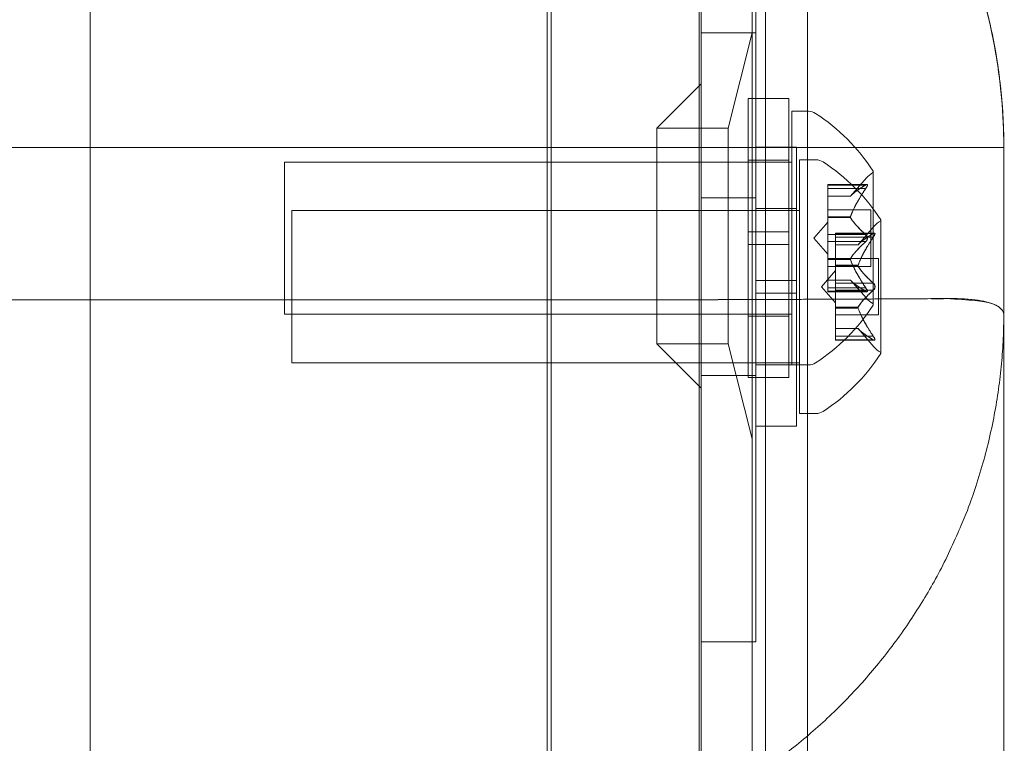
# Model space of a CAD drawing. Extents: x 0 to 1065, y -133 to 236.
# Drawn here: x 603 to 605, y 33 to 35 of the extents above; entities that cross this region are included whole.
import ezdxf

# ---------------------------------------------------------------- set-up
doc = ezdxf.new("R2010")
doc.units = 0
doc.header["$MEASUREMENT"] = 0
doc.header["$PDMODE"] = 64
doc.styles.get("Standard").update_dxf_attribs({"font": 'Helvetica LT 57 Condensed_0.ttf'})
doc.dimstyles.new('FEET-METERS', dxfattribs={"dimtxt": 12, "dimasz": 7, "dimexe": 3, "dimexo": 3, "dimgap": 3, "dimtad": 0, "dimdec": 1, "dimzin": 3, "dimdsep": 46, "dimlunit": 4, "dimtxsty": 'Standard', "dimcen": 0.09, "dimadec": 0, "dimazin": 0, "dimtfac": 2, "dimtdec": 1, "dimtofl": 0, "dimtmove": 0, "dimatfit": 3, "dimfxl": 1, "dimfrac": 2, "dimtolj": 1, "dimtzin": 3, "dimarcsym": 0})

# ---------------------------------------------------------------- blocks, each defined once
blk = doc.blocks.new('*D24')
at = {"color": 0, "lineweight": -2, "transparency": 16777216}
for p, q in [((464.5556, 97.9745), (464.5556, 202.1432)), ((861.7874, 3.3548), (861.7874, 202.1432)), ((471.5556, 199.1432), (621.0298, 199.1432)), ((854.7874, 199.1432), (723.0466, 199.1432))]:
    blk.add_line(p, q, dxfattribs=at)
at = {"color": 0, "lineweight": 0, "transparency": 16777216}
for points in [[(471.5556, 200.3099), (471.5556, 197.9766), (464.5556, 199.1432)], [(854.7874, 200.3099), (854.7874, 197.9766), (861.7874, 199.1432)]]:
    blk.add_solid(points, dxfattribs=at)
at = {"layer": 'Defpoints', "color": 0, "lineweight": 0, "transparency": 16777216}
for p in [(464.5556, 199.1432), (464.5556, 94.9745), (861.7874, 0.3548)]:
    blk.add_point(p, dxfattribs=at)
at = {"color": 0, "lineweight": 0, "transparency": 16777216, "insert": (672.0382, 199.1432), "char_height": 12, "attachment_point": 5}
blk.add_mtext('\\A1;33\'-1" [10.1M]', dxfattribs=at)
blk = doc.blocks.new('*D25')
at = {"color": 0, "lineweight": -2, "transparency": 16777216}
for p, q in [((674.1195, 178.6164), (432.1338, 178.6164)), ((435.1338, 171.6164), (435.1338, 57.3743)), ((435.1338, -126.4613), (435.1338, -36.4912)), ((590.0185, -133.4613), (432.1338, -133.4613))]:
    blk.add_line(p, q, dxfattribs=at)
at = {"color": 0, "lineweight": 0, "transparency": 16777216}
for points in [[(433.9672, 171.6164), (436.3005, 171.6164), (435.1338, 178.6164)], [(433.9672, -126.4613), (436.3005, -126.4613), (435.1338, -133.4613)]]:
    blk.add_solid(points, dxfattribs=at)
at = {"layer": 'Defpoints', "color": 0, "lineweight": 0, "transparency": 16777216}
for p in [(677.1195, 178.6164), (435.1338, -133.4613), (593.0185, -133.4613)]:
    blk.add_point(p, dxfattribs=at)
at = {"color": 0, "lineweight": 0, "transparency": 16777216, "insert": (435.1338, 10.4415), "char_height": 12, "attachment_point": 5, "rotation": 90}
blk.add_mtext('\\A1;26\'-0" [7.9M]', dxfattribs=at)
blk = doc.blocks.new('new block')
at = {"color": 0, "linetype": 'Continuous', "lineweight": 0}
for p, q in [((604.5869, 39.9369), (604.5869, 7.5569)), ((603.955, 9.4887), (603.955, 37.9887)), ((604.45, 11.4968), (604.45, 35.9968)), ((604.4829, 11.4968), (604.4829, 35.9968)), ((604.325, 34.4968), (604.325, 35.4367)), ((604.4595, 35.3575), (604.4595, 34.4968)), ((604.4595, 34.4968), (604.325, 34.4968)), ((604.325, 33.8397), (604.325, 34.4968)), ((604.3914, 34.2624), (604.45, 34.4968)), ((604.4595, 34.4968), (604.4595, 32.9968)), ((604.2156, 34.2624), (604.325, 34.3718)), ((604.4407, 34.3352), (604.4407, 34.0071)), ((604.4407, 34.3352), (604.5407, 34.3352)), ((604.5407, 34.3352), (604.5407, 34.0071)), ((604.5483, 34.3039), (604.5483, 33.6789)), ((604.5892, 34.3039), (604.5483, 34.3039)), ((604.2156, 33.7312), (604.2156, 34.2624)), ((604.3914, 34.2624), (604.2156, 34.2624)), ((604.3914, 34.2624), (604.3914, 33.7312)), ((604.4595, 34.2156), (604.5595, 34.2156)), ((604.5595, 34.2156), (604.5595, 33.8874)), ((603.2983, 34.1789), (603.2983, 33.8039)), ((603.2983, 34.1789), (604.5483, 34.1789)), ((604.4407, 34.1839), (604.5407, 34.1839)), ((604.5671, 34.1843), (604.5671, 33.5593)), ((604.608, 34.1843), (604.5671, 34.1843)), ((604.7487, 33.8279), (604.7487, 34.1549)), ((604.6368, 34.1235), (604.6368, 34.1148)), ((604.6368, 34.1235), (604.733, 34.1235)), ((604.7299, 34.1222), (604.6368, 34.1222)), ((604.6924, 34.0947), (604.7316, 34.1397)), ((604.6368, 34.0455), (604.6368, 34.1148)), ((604.7299, 34.1135), (604.6368, 34.1135)), ((604.6925, 34.0948), (604.6368, 34.0948)), ((604.6368, 34.0947), (604.6924, 34.0947)), ((604.325, 34.0906), (604.4595, 34.0906)), ((603.3171, 34.0593), (603.3171, 33.6843)), ((603.3171, 34.0593), (604.5671, 34.0593)), ((604.4595, 34.0643), (604.5595, 34.0643)), ((604.6368, 34.0609), (604.7427, 34.0609)), ((604.6368, 34.042), (604.6368, 34.0455)), ((604.6925, 34.0443), (604.6368, 34.0443)), ((604.7427, 34.0609), (604.7427, 33.9219)), ((604.6024, 33.9914), (604.6368, 34.0309)), ((604.6368, 34.0001), (604.6368, 34.042)), ((604.6925, 34.042), (604.6368, 34.042)), ((604.7111, 33.9751), (604.7504, 34.0201)), ((604.7675, 33.7083), (604.7675, 34.0353)), ((604.4407, 33.9758), (604.4407, 34.0071)), ((604.4407, 34.0071), (604.5407, 34.0071)), ((604.5407, 33.9758), (604.5407, 34.0071)), ((604.6368, 34.0001), (604.6368, 33.9835)), ((604.7299, 34.0001), (604.6368, 34.0001)), ((604.6556, 34.0039), (604.6556, 33.9952)), ((604.6556, 34.0039), (604.7517, 34.0039)), ((604.7486, 34.0026), (604.6556, 34.0026)), ((604.6556, 33.9259), (604.6556, 33.9952)), ((604.4407, 33.9758), (604.5407, 33.9758)), ((604.4407, 33.9758), (604.4407, 33.6477)), ((604.5407, 33.9758), (604.5407, 33.6477)), ((604.6024, 33.9914), (604.6368, 33.9519)), ((604.6368, 33.9416), (604.6368, 33.9835)), ((604.7299, 33.9828), (604.6368, 33.9828)), ((604.7486, 33.9939), (604.6556, 33.9939)), ((604.7113, 33.9752), (604.6556, 33.9752)), ((604.6556, 33.9751), (604.7111, 33.9751)), ((604.6368, 33.9386), (604.6368, 33.9416)), ((604.6925, 33.9409), (604.6368, 33.9409)), ((604.6368, 33.8693), (604.6368, 33.9386)), ((604.6925, 33.9386), (604.6368, 33.9386)), ((604.6556, 33.9413), (604.7615, 33.9413)), ((604.6556, 33.9224), (604.6556, 33.9259)), ((604.7113, 33.9247), (604.6556, 33.9247)), ((604.6556, 33.8805), (604.6556, 33.9224)), ((604.7113, 33.9224), (604.6556, 33.9224)), ((604.7615, 33.9413), (604.7615, 33.8023)), ((604.6212, 33.8718), (604.6556, 33.9113)), ((604.6368, 33.9219), (604.7427, 33.9219)), ((604.4595, 33.8874), (604.5595, 33.8874)), ((604.5595, 33.8562), (604.5595, 33.8874)), ((604.6368, 33.8882), (604.6924, 33.8882)), ((604.6925, 33.888), (604.6368, 33.888)), ((604.6556, 33.8805), (604.6556, 33.8639)), ((604.7486, 33.8805), (604.6556, 33.8805)), ((604.6924, 33.8882), (604.7316, 33.8432)), ((604.4595, 33.8562), (604.5595, 33.8562)), ((604.5595, 33.8562), (604.5595, 33.5281)), ((604.6212, 33.8718), (604.6556, 33.8323)), ((604.6368, 33.8693), (604.6368, 33.8593)), ((604.7299, 33.8693), (604.6368, 33.8693)), ((604.7299, 33.8607), (604.6368, 33.8607)), ((604.6368, 33.8593), (604.733, 33.8593)), ((604.6556, 33.822), (604.6556, 33.8639)), ((604.7486, 33.8632), (604.6556, 33.8632)), ((604.325, 33.8396), (604.325, 33.8397)), ((604.325, 32.9968), (604.325, 33.8396)), ((603.2983, 33.8039), (604.5483, 33.8039)), ((604.6556, 33.819), (604.6556, 33.822)), ((604.7113, 33.8213), (604.6556, 33.8213)), ((604.6556, 33.7497), (604.6556, 33.819)), ((604.7113, 33.819), (604.6556, 33.819)), ((604.6556, 33.8023), (604.7615, 33.8023)), ((604.4407, 33.7989), (604.5407, 33.7989)), ((604.6556, 33.7686), (604.7111, 33.7686)), ((604.7113, 33.7684), (604.6556, 33.7684)), ((604.7111, 33.7686), (604.7504, 33.7235)), ((604.3914, 33.7312), (604.2156, 33.7312)), ((604.2156, 33.7312), (604.325, 33.6218)), ((604.3914, 33.7312), (604.45, 33.4968)), ((604.6556, 33.7497), (604.6556, 33.7397)), ((604.7486, 33.7497), (604.6556, 33.7497)), ((604.7486, 33.7411), (604.6556, 33.7411)), ((604.6556, 33.7397), (604.7517, 33.7397)), ((603.3171, 33.6843), (604.5671, 33.6843)), ((604.4595, 33.6793), (604.5595, 33.6793)), ((604.5892, 33.6789), (604.5483, 33.6789)), ((604.325, 33.6531), (604.4595, 33.6531)), ((604.4407, 33.6477), (604.5407, 33.6477)), ((604.608, 33.5593), (604.5671, 33.5593)), ((604.4595, 33.5281), (604.5595, 33.5281)), ((604.4595, 32.9968), (604.325, 32.9968)), ((604.325, 32.9968), (604.325, 14.4968))]:
    blk.add_line(p, q, dxfattribs=at)
for centre, radius, start, end in [((604.5892, 34.2727), 0.0312, 56.8703, 90), ((604.3412, 33.8926), 0.4851, 32.9261, 56.8703), ((604.608, 34.1531), 0.0312, 56.8703, 90), ((604.3599, 33.773), 0.4851, 32.9261, 56.8703), ((604.7787, 34.0986), 0.0625, 120.0032, 138.9292), ((604.7462, 34.1549), 0.0025, 300.0032, 360), ((604.7462, 34.1549), 0.0025, 0, 33.1231), ((604.7975, 33.979), 0.0625, 120.0032, 138.9292), ((604.765, 34.0353), 0.0025, 300.0032, 360), ((604.765, 34.0353), 0.0025, 0, 33.1231), ((604.3412, 34.0902), 0.4851, 303.1297, 327.0739), ((604.7787, 33.8842), 0.0625, 221.0708, 239.9968), ((604.7462, 33.8279), 0.0025, 0, 59.9968), ((604.7462, 33.8279), 0.0025, 326.8769, 360), ((604.3599, 33.9706), 0.4851, 303.1297, 327.0739), ((604.7975, 33.7646), 0.0625, 221.0708, 239.9968), ((604.765, 33.7083), 0.0025, 0, 59.9968), ((604.765, 33.7083), 0.0025, 326.8769, 360), ((604.5892, 33.7102), 0.0312, 270, 303.1297), ((604.608, 33.5906), 0.0312, 270, 303.1297)]:
    blk.add_arc(centre, radius, start, end, dxfattribs=at)
for points, weights, knots in [([(605.0702, 34.2144), (605.0702, 34.784), (604.6675, 35.1867), (604.2652, 35.589), (603.6962, 35.5894)], [0.853553390627, 0.853555620453, 1, 0.853681529215, 0.853553502713], [0.0000079, 0.0000079, 0.0000079, 0.500219, 0.500219, 1, 1, 1]), ([(605.0702, 34.2144), (605.0702, 34.784), (604.3692, 35.485), (603.955, 35.5647)], [1, 0.85355323186, 0.85355323186, 0.933888143789], [0, 0, 0, 0.5, 0.8703244, 0.8703244, 0.8703244]), ([(603.955, 35.5647), (604.3692, 35.485), (604.6675, 35.1867), (605.0702, 34.784), (605.0702, 34.2144)], [0.861307800087, 0.887252158794, 1, 0.853553311226, 0.853553390593], [0.115055, 0.115055, 0.115055, 0.5, 0.5, 1, 1, 1]), ([(603.955, 32.4608), (604.3654, 32.5412), (605.0688, 33.236), (605.0702, 33.8049)], [0.931366193213, 0.852925371931, 0.852925371931, 1], [0.134873, 0.134873, 0.134873, 0.5000137, 1, 1, 1]), ([(605.0702, 33.8049), (605.0688, 33.236), (604.3654, 32.5412), (603.955, 32.4608)], [1, 0.852925371931, 0.852925371931, 0.931366193214], [0, 0, 0, 0.5, 0.8651507, 0.8651507, 0.8651507])]:
    blk.add_rational_spline(points, weights, degree=2, knots=knots, dxfattribs=at)
for points, knots in [([(603.6972, 35.5894), (603.8591, 35.5892), (604.0338, 35.5594), (604.2028, 35.4923), (604.3718, 35.4252), (604.5342, 35.3202), (604.6682, 35.186), (604.8022, 35.0518), (604.9069, 34.8893), (604.9738, 34.7201), (605.0407, 34.551), (605.0702, 34.3764), (605.0702, 34.2144)], [0, 0, 0, 0, 0.25, 0.25, 0.25, 0.5, 0.5, 0.5, 0.75, 0.75, 0.75, 0.9999908, 0.9999908, 0.9999908, 0.9999908]), ([(602.5611, 34.2145), (602.8958, 34.2144), (603.4002, 34.2145), (603.9887, 34.2145), (604.3488, 34.2145), (604.5555, 34.2144), (604.6399, 34.2144), (604.6584, 34.2144)], [0, 0, 0, 0, 0.2307476, 0.3691898, 0.507632, 0.5999268, 0.6269308, 0.6269308, 0.6269308, 0.6269308]), ([(603.955, 34.2145), (603.8398, 34.2145), (603.7175, 34.2145), (603.5841, 34.2145), (603.2874, 34.2145), (602.9417, 34.2145), (602.5611, 34.2145)], [0.6375845, 0.6375845, 0.6375845, 0.6375845, 0.75, 0.75, 0.75, 1, 1, 1, 1]), ([(604.8568, 34.2145), (604.7284, 34.2145), (604.5475, 34.2145), (604.3353, 34.2145), (604.2181, 34.2145), (604.0922, 34.2145), (603.955, 34.2145)], [0.2508405, 0.2508405, 0.2508405, 0.2508405, 0.5, 0.5, 0.5, 0.6375845, 0.6375845, 0.6375845, 0.6375845]), ([(604.6584, 34.2144), (604.6715, 34.2144), (604.7461, 34.2144), (604.8373, 34.2144), (604.9224, 34.2144), (604.9751, 34.2144), (605.0166, 34.2144), (605.0437, 34.2144), (605.0552, 34.2144), (605.0591, 34.2144)], [0.6269308, 0.6269308, 0.6269308, 0.6269308, 0.6460742, 0.738369, 0.7845164, 0.8306638, 0.8768112, 0.9229586, 0.9547954, 0.9547954, 0.9547954, 0.9547954]), ([(604.9205, 34.2145), (604.9013, 34.2145), (604.8805, 34.2145), (604.8581, 34.2145), (604.8576, 34.2145), (604.8572, 34.2145), (604.8568, 34.2145)], [0.20629264, 0.20629264, 0.20629264, 0.20629264, 0.25, 0.25, 0.25, 0.25084053, 0.25084053, 0.25084053, 0.25084053]), ([(605.0591, 34.2144), (605.0623, 34.2144), (605.0658, 34.2144), (605.0685, 34.2144), (605.0691, 34.2144)], [0.95479541, 0.95479541, 0.95479541, 0.95479541, 0.98073964, 0.98904997, 0.98904997, 0.98904997, 0.98904997]), ([(604.7299, 34.1222), (604.7304, 34.1226), (604.7309, 34.1229), (604.7315, 34.1231), (604.7316, 34.1232), (604.7316, 34.1232)], [0.007300399, 0.007300399, 0.007300399, 0.007300399, 0.009949303, 0.009949303, 0.010414835, 0.010414835, 0.010414835, 0.010414835]), ([(604.7316, 34.1162), (604.7316, 34.116), (604.7315, 34.1159), (604.7312, 34.1155), (604.731, 34.1151), (604.7307, 34.1148)], [0.026417714, 0.026417714, 0.026417714, 0.026417714, 0.026883246, 0.026883246, 0.028070805, 0.028070805, 0.028070805, 0.028070805]), ([(604.7316, 34.1232), (604.7317, 34.1232), (604.7318, 34.1233), (604.7324, 34.1235), (604.7329, 34.1236), (604.7335, 34.1235), (604.7338, 34.1233), (604.7341, 34.1229), (604.7341, 34.1227), (604.7342, 34.1223), (604.7342, 34.1223), (604.7342, 34.1223), (604.7342, 34.1222), (604.7342, 34.1222), (604.7342, 34.1222), (604.7342, 34.1222), (604.7342, 34.1222), (604.7342, 34.1222), (604.7342, 34.1221), (604.7342, 34.1221), (604.7342, 34.122), (604.7341, 34.1217), (604.7341, 34.1215), (604.7339, 34.1207), (604.7337, 34.1202), (604.7333, 34.1191), (604.7329, 34.1185), (604.7323, 34.1173), (604.732, 34.1167), (604.7316, 34.1162)], [0, 0, 0, 0, 0.00041176, 0.00041176, 0.00365422, 0.00365422, 0.00610875, 0.00610875, 0.00796436, 0.00796436, 0.00817423, 0.00817423, 0.00825796, 0.00825796, 0.00832097, 0.00832097, 0.00839048, 0.00839048, 0.00848722, 0.00848722, 0.00871815, 0.00871815, 0.01015814, 0.01015814, 0.01218673, 0.01218673, 0.01468858, 0.01468858, 0.01665151, 0.01665151, 0.01665151, 0.01665151]), ([(604.7316, 34.1162), (604.7317, 34.1163), (604.7318, 34.1164), (604.7323, 34.1174), (604.7328, 34.1182), (604.7335, 34.1197), (604.7337, 34.1203), (604.734, 34.1213), (604.7341, 34.1217), (604.7342, 34.122), (604.7342, 34.1221), (604.7342, 34.1221), (604.7342, 34.1221), (604.7342, 34.1222), (604.7342, 34.1222), (604.7342, 34.1222), (604.7342, 34.1222), (604.7342, 34.1222), (604.7342, 34.1223), (604.7342, 34.1223), (604.7342, 34.1223), (604.7341, 34.1226), (604.7341, 34.1228), (604.7339, 34.1232), (604.7337, 34.1233), (604.7333, 34.1235), (604.7329, 34.1236), (604.7323, 34.1235), (604.732, 34.1234), (604.7316, 34.1232)], [0, 0, 0, 0, 0.00041106, 0.00041106, 0.0035373, 0.0035373, 0.00597776, 0.00597776, 0.00795862, 0.00795862, 0.008168, 0.008168, 0.00825376, 0.00825376, 0.00831721, 0.00831721, 0.00838612, 0.00838612, 0.00848005, 0.00848005, 0.00869554, 0.00869554, 0.01012717, 0.01012717, 0.01214334, 0.01214334, 0.01467282, 0.01467282, 0.01665013, 0.01665013, 0.01665013, 0.01665013]), ([(604.693, 34.0953), (604.6929, 34.0952), (604.6928, 34.0951), (604.6927, 34.095), (604.6926, 34.0949), (604.6925, 34.0948)], [0.006463967, 0.006463967, 0.006463967, 0.006463967, 0.007125803, 0.007125803, 0.007719964, 0.007719964, 0.007719964, 0.007719964]), ([(604.693, 34.0455), (604.6929, 34.0453), (604.6928, 34.0451), (604.6925, 34.0442), (604.6924, 34.0436), (604.6924, 34.0427), (604.6924, 34.0423), (604.6925, 34.042)], [0.006463967, 0.006463967, 0.006463967, 0.006463967, 0.007125803, 0.007125803, 0.009029787, 0.009029787, 0.010339612, 0.010339612, 0.010339612, 0.010339612]), ([(604.693, 34.0412), (604.6929, 34.0413), (604.6928, 34.0415), (604.6927, 34.0417), (604.6926, 34.0419), (604.6925, 34.042)], [0.006463967, 0.006463967, 0.006463967, 0.006463967, 0.007125803, 0.007125803, 0.007719964, 0.007719964, 0.007719964, 0.007719964]), ([(604.7299, 34.0001), (604.7304, 33.9997), (604.7309, 33.9993), (604.7315, 33.9987), (604.7316, 33.9986), (604.7316, 33.9985)], [0.007300399, 0.007300399, 0.007300399, 0.007300399, 0.009949303, 0.009949303, 0.010414835, 0.010414835, 0.010414835, 0.010414835]), ([(604.7316, 33.9985), (604.7317, 33.9984), (604.7318, 33.9983), (604.7323, 33.9976), (604.7328, 33.9969), (604.7334, 33.9954), (604.7337, 33.9948), (604.734, 33.9933), (604.7341, 33.9926), (604.7342, 33.9917), (604.7342, 33.9917), (604.7342, 33.9916), (604.7342, 33.9915), (604.7342, 33.9915), (604.7342, 33.9915), (604.7342, 33.9914), (604.7342, 33.9914), (604.7342, 33.9913), (604.7342, 33.9913), (604.7342, 33.9912), (604.7342, 33.9911), (604.7341, 33.9906), (604.7341, 33.9901), (604.7339, 33.989), (604.7337, 33.9884), (604.7333, 33.987), (604.7329, 33.9864), (604.7323, 33.9852), (604.732, 33.9848), (604.7316, 33.9844)], [0, 0, 0, 0, 0.00041393, 0.00041393, 0.00331032, 0.00331032, 0.00567645, 0.00567645, 0.00794407, 0.00794407, 0.00816309, 0.00816309, 0.00825092, 0.00825092, 0.00831521, 0.00831521, 0.00838441, 0.00838441, 0.0084776, 0.0084776, 0.00868657, 0.00868657, 0.01011525, 0.01011525, 0.0121263, 0.0121263, 0.01466595, 0.01466595, 0.01664838, 0.01664838, 0.01664838, 0.01664838]), ([(604.7316, 33.9844), (604.7317, 33.9845), (604.7318, 33.9846), (604.7323, 33.9853), (604.7328, 33.986), (604.7334, 33.9875), (604.7337, 33.9881), (604.734, 33.9896), (604.7341, 33.9903), (604.7342, 33.9911), (604.7342, 33.9912), (604.7342, 33.9913), (604.7342, 33.9913), (604.7342, 33.9914), (604.7342, 33.9914), (604.7342, 33.9914), (604.7342, 33.9915), (604.7342, 33.9915), (604.7342, 33.9915), (604.7342, 33.9917), (604.7342, 33.9917), (604.7341, 33.9923), (604.7341, 33.9927), (604.7339, 33.9938), (604.7337, 33.9945), (604.7333, 33.9958), (604.7329, 33.9965), (604.7323, 33.9976), (604.732, 33.9981), (604.7316, 33.9985)], [0, 0, 0, 0, 0.00041348, 0.00041348, 0.00335938, 0.00335938, 0.00572359, 0.00572359, 0.00794646, 0.00794646, 0.00816387, 0.00816387, 0.00825132, 0.00825132, 0.00831543, 0.00831543, 0.00838451, 0.00838451, 0.0084777, 0.0084777, 0.00868732, 0.00868732, 0.01011652, 0.01011652, 0.01212817, 0.01212817, 0.01466672, 0.01466672, 0.01664861, 0.01664861, 0.01664861, 0.01664861]), ([(604.7486, 34.0026), (604.7492, 34.003), (604.7497, 34.0033), (604.7502, 34.0035), (604.7503, 34.0036), (604.7504, 34.0036)], [0.007300399, 0.007300399, 0.007300399, 0.007300399, 0.009949303, 0.009949303, 0.010414835, 0.010414835, 0.010414835, 0.010414835]), ([(604.7504, 33.9966), (604.7503, 33.9964), (604.7502, 33.9963), (604.7499, 33.9958), (604.7497, 33.9955), (604.7495, 33.9952)], [0.026417714, 0.026417714, 0.026417714, 0.026417714, 0.026883246, 0.026883246, 0.028070805, 0.028070805, 0.028070805, 0.028070805]), ([(604.7504, 34.0036), (604.7504, 34.0036), (604.7505, 34.0037), (604.7511, 34.0039), (604.7516, 34.004), (604.7523, 34.0039), (604.7525, 34.0037), (604.7528, 34.0033), (604.7529, 34.0031), (604.7529, 34.0027), (604.7529, 34.0027), (604.7529, 34.0027), (604.7529, 34.0026), (604.7529, 34.0026), (604.7529, 34.0026), (604.7529, 34.0026), (604.7529, 34.0026), (604.7529, 34.0025), (604.7529, 34.0025), (604.7529, 34.0025), (604.7529, 34.0024), (604.7529, 34.0021), (604.7528, 34.0019), (604.7526, 34.0011), (604.7525, 34.0006), (604.752, 33.9995), (604.7517, 33.9989), (604.751, 33.9977), (604.7507, 33.9971), (604.7504, 33.9966)], [0, 0, 0, 0, 0.00041176, 0.00041176, 0.00365422, 0.00365422, 0.00610875, 0.00610875, 0.00796436, 0.00796436, 0.00817423, 0.00817423, 0.00825796, 0.00825796, 0.00832097, 0.00832097, 0.00839048, 0.00839048, 0.00848722, 0.00848722, 0.00871815, 0.00871815, 0.01015814, 0.01015814, 0.01218673, 0.01218673, 0.01468858, 0.01468858, 0.01665151, 0.01665151, 0.01665151, 0.01665151]), ([(604.7504, 33.9966), (604.7504, 33.9967), (604.7505, 33.9968), (604.7511, 33.9978), (604.7516, 33.9986), (604.7522, 34.0001), (604.7525, 34.0007), (604.7528, 34.0017), (604.7529, 34.0021), (604.7529, 34.0024), (604.7529, 34.0025), (604.7529, 34.0025), (604.7529, 34.0025), (604.7529, 34.0026), (604.7529, 34.0026), (604.7529, 34.0026), (604.7529, 34.0026), (604.7529, 34.0026), (604.7529, 34.0027), (604.7529, 34.0027), (604.7529, 34.0027), (604.7529, 34.003), (604.7528, 34.0032), (604.7526, 34.0036), (604.7525, 34.0037), (604.752, 34.0039), (604.7517, 34.004), (604.751, 34.0038), (604.7507, 34.0037), (604.7504, 34.0036)], [0, 0, 0, 0, 0.00041106, 0.00041106, 0.0035373, 0.0035373, 0.00597776, 0.00597776, 0.00795862, 0.00795862, 0.008168, 0.008168, 0.00825376, 0.00825376, 0.00831721, 0.00831721, 0.00838612, 0.00838612, 0.00848005, 0.00848005, 0.00869554, 0.00869554, 0.01012717, 0.01012717, 0.01214334, 0.01214334, 0.01467282, 0.01467282, 0.01665013, 0.01665013, 0.01665013, 0.01665013]), ([(604.7117, 33.9757), (604.7116, 33.9756), (604.7115, 33.9755), (604.7114, 33.9753), (604.7113, 33.9753), (604.7113, 33.9752)], [0.006463967, 0.006463967, 0.006463967, 0.006463967, 0.007125803, 0.007125803, 0.007719964, 0.007719964, 0.007719964, 0.007719964]), ([(604.7316, 33.9844), (604.7316, 33.9843), (604.7315, 33.9842), (604.7312, 33.9839), (604.731, 33.9837), (604.7307, 33.9835)], [0.026417714, 0.026417714, 0.026417714, 0.026417714, 0.026883246, 0.026883246, 0.028070805, 0.028070805, 0.028070805, 0.028070805]), ([(604.693, 33.9416), (604.6929, 33.9415), (604.6928, 33.9414), (604.6925, 33.9409), (604.6924, 33.9404), (604.6924, 33.9394), (604.6924, 33.939), (604.6925, 33.9386)], [0.006463967, 0.006463967, 0.006463967, 0.006463967, 0.007125803, 0.007125803, 0.009029787, 0.009029787, 0.010339612, 0.010339612, 0.010339612, 0.010339612]), ([(604.693, 33.9373), (604.6929, 33.9376), (604.6928, 33.9378), (604.6927, 33.9382), (604.6926, 33.9384), (604.6925, 33.9386)], [0.006463967, 0.006463967, 0.006463967, 0.006463967, 0.007125803, 0.007125803, 0.007719964, 0.007719964, 0.007719964, 0.007719964]), ([(604.7117, 33.9259), (604.7116, 33.9257), (604.7115, 33.9255), (604.7112, 33.9246), (604.7111, 33.924), (604.7111, 33.9231), (604.7112, 33.9227), (604.7113, 33.9224)], [0.006463967, 0.006463967, 0.006463967, 0.006463967, 0.007125803, 0.007125803, 0.009029787, 0.009029787, 0.010339612, 0.010339612, 0.010339612, 0.010339612]), ([(604.7117, 33.9216), (604.7116, 33.9217), (604.7115, 33.9218), (604.7114, 33.9221), (604.7113, 33.9222), (604.7113, 33.9224)], [0.006463967, 0.006463967, 0.006463967, 0.006463967, 0.007125803, 0.007125803, 0.007719964, 0.007719964, 0.007719964, 0.007719964]), ([(604.693, 33.8876), (604.6929, 33.8877), (604.6928, 33.8878), (604.6925, 33.8881), (604.6924, 33.8882), (604.6924, 33.8882)], [0.006463967, 0.006463967, 0.006463967, 0.006463967, 0.007125803, 0.007125803, 0.009029787, 0.009029787, 0.009029787, 0.009029787]), ([(604.7486, 33.8805), (604.7492, 33.8801), (604.7497, 33.8797), (604.7502, 33.879), (604.7503, 33.879), (604.7504, 33.8789)], [0.007300399, 0.007300399, 0.007300399, 0.007300399, 0.009949303, 0.009949303, 0.010414835, 0.010414835, 0.010414835, 0.010414835]), ([(604.7504, 33.8789), (604.7504, 33.8788), (604.7505, 33.8787), (604.7511, 33.878), (604.7515, 33.8773), (604.7522, 33.8758), (604.7524, 33.8751), (604.7528, 33.8737), (604.7529, 33.873), (604.7529, 33.8721), (604.7529, 33.8721), (604.7529, 33.872), (604.7529, 33.8719), (604.7529, 33.8719), (604.7529, 33.8719), (604.7529, 33.8718), (604.7529, 33.8718), (604.7529, 33.8717), (604.7529, 33.8717), (604.7529, 33.8716), (604.7529, 33.8715), (604.7529, 33.871), (604.7528, 33.8705), (604.7526, 33.8694), (604.7525, 33.8688), (604.752, 33.8674), (604.7517, 33.8667), (604.751, 33.8656), (604.7507, 33.8652), (604.7504, 33.8648)], [0, 0, 0, 0, 0.00041393, 0.00041393, 0.00331032, 0.00331032, 0.00567645, 0.00567645, 0.00794407, 0.00794407, 0.00816309, 0.00816309, 0.00825092, 0.00825092, 0.00831521, 0.00831521, 0.00838441, 0.00838441, 0.0084776, 0.0084776, 0.00868657, 0.00868657, 0.01011525, 0.01011525, 0.0121263, 0.0121263, 0.01466595, 0.01466595, 0.01664838, 0.01664838, 0.01664838, 0.01664838]), ([(604.7504, 33.8648), (604.7504, 33.8649), (604.7505, 33.865), (604.7511, 33.8657), (604.7515, 33.8664), (604.7522, 33.8678), (604.7524, 33.8685), (604.7528, 33.87), (604.7529, 33.8707), (604.7529, 33.8715), (604.7529, 33.8716), (604.7529, 33.8717), (604.7529, 33.8717), (604.7529, 33.8718), (604.7529, 33.8718), (604.7529, 33.8718), (604.7529, 33.8719), (604.7529, 33.8719), (604.7529, 33.8719), (604.7529, 33.872), (604.7529, 33.8721), (604.7529, 33.8727), (604.7528, 33.8731), (604.7526, 33.8742), (604.7525, 33.8749), (604.752, 33.8762), (604.7517, 33.8769), (604.751, 33.878), (604.7507, 33.8785), (604.7504, 33.8789)], [0, 0, 0, 0, 0.00041348, 0.00041348, 0.00335938, 0.00335938, 0.00572359, 0.00572359, 0.00794646, 0.00794646, 0.00816387, 0.00816387, 0.00825132, 0.00825132, 0.00831543, 0.00831543, 0.00838451, 0.00838451, 0.0084777, 0.0084777, 0.00868732, 0.00868732, 0.01011652, 0.01011652, 0.01212817, 0.01212817, 0.01466672, 0.01466672, 0.01664861, 0.01664861, 0.01664861, 0.01664861]), ([(604.7299, 33.8693), (604.7304, 33.8686), (604.7309, 33.8678), (604.7315, 33.8669), (604.7316, 33.8668), (604.7316, 33.8667)], [0.007300399, 0.007300399, 0.007300399, 0.007300399, 0.009949303, 0.009949303, 0.010414835, 0.010414835, 0.010414835, 0.010414835]), ([(604.7316, 33.8596), (604.7316, 33.8597), (604.7315, 33.8597), (604.7312, 33.8599), (604.731, 33.86), (604.7307, 33.8601)], [0.026417714, 0.026417714, 0.026417714, 0.026417714, 0.026883246, 0.026883246, 0.028070805, 0.028070805, 0.028070805, 0.028070805]), ([(604.7316, 33.8596), (604.7317, 33.8596), (604.7318, 33.8596), (604.7324, 33.8594), (604.7329, 33.8593), (604.7335, 33.8594), (604.7338, 33.8595), (604.7341, 33.86), (604.7341, 33.8602), (604.7342, 33.8605), (604.7342, 33.8605), (604.7342, 33.8606), (604.7342, 33.8606), (604.7342, 33.8606), (604.7342, 33.8606), (604.7342, 33.8607), (604.7342, 33.8607), (604.7342, 33.8607), (604.7342, 33.8607), (604.7342, 33.8608), (604.7342, 33.8608), (604.7341, 33.8611), (604.7341, 33.8614), (604.7339, 33.8621), (604.7337, 33.8626), (604.7333, 33.8637), (604.7329, 33.8644), (604.7323, 33.8656), (604.732, 33.8661), (604.7316, 33.8667)], [0, 0, 0, 0, 0.00041232, 0.00041232, 0.00367036, 0.00367036, 0.0061271, 0.0061271, 0.00796491, 0.00796491, 0.00815345, 0.00815345, 0.00825503, 0.00825503, 0.00831852, 0.00831852, 0.00838777, 0.00838777, 0.00848273, 0.00848273, 0.00870295, 0.00870295, 0.01013563, 0.01013563, 0.01215525, 0.01215525, 0.01467787, 0.01467787, 0.0166517, 0.0166517, 0.0166517, 0.0166517]), ([(604.7316, 33.8667), (604.7317, 33.8666), (604.7318, 33.8665), (604.7323, 33.8655), (604.7328, 33.8646), (604.7335, 33.8632), (604.7337, 33.8626), (604.734, 33.8616), (604.7341, 33.8612), (604.7342, 33.8608), (604.7342, 33.8608), (604.7342, 33.8607), (604.7342, 33.8607), (604.7342, 33.8607), (604.7342, 33.8607), (604.7342, 33.8607), (604.7342, 33.8606), (604.7342, 33.8606), (604.7342, 33.8606), (604.7342, 33.8605), (604.7342, 33.8605), (604.7341, 33.8603), (604.7341, 33.8601), (604.7339, 33.8597), (604.7337, 33.8595), (604.7333, 33.8593), (604.7329, 33.8593), (604.7323, 33.8594), (604.732, 33.8595), (604.7316, 33.8596)], [0, 0, 0, 0, 0.00041133, 0.00041133, 0.0035034, 0.0035034, 0.00594033, 0.00594033, 0.00795678, 0.00795678, 0.00816734, 0.00816734, 0.00825334, 0.00825334, 0.00831687, 0.00831687, 0.00838579, 0.00838579, 0.00847957, 0.00847957, 0.00869405, 0.00869405, 0.01012524, 0.01012524, 0.01214061, 0.01214061, 0.01467168, 0.01467168, 0.01664979, 0.01664979, 0.01664979, 0.01664979]), ([(604.7504, 33.8648), (604.7503, 33.8647), (604.7502, 33.8646), (604.7499, 33.8643), (604.7497, 33.8641), (604.7495, 33.8639)], [0.026417714, 0.026417714, 0.026417714, 0.026417714, 0.026883246, 0.026883246, 0.028070805, 0.028070805, 0.028070805, 0.028070805]), ([(602.5149, 33.8394), (603.0245, 33.8398), (603.4735, 33.8395), (603.8312, 33.8394), (603.8737, 33.8394), (603.9151, 33.8394), (603.955, 33.8394)], [0, 0, 0, 0, 0.25, 0.25, 0.25, 0.2796776, 0.2796776, 0.2796776, 0.2796776]), ([(603.955, 33.8394), (603.9191, 33.8394), (603.7812, 33.8394), (603.579, 33.8394), (603.3471, 33.8395), (603.1666, 33.8395), (602.9794, 33.8395), (602.7634, 33.8394), (602.6019, 33.8395), (602.5149, 33.8394)], [0.6231592, 0.6231592, 0.6231592, 0.6231592, 0.6567237, 0.7497269, 0.7962191, 0.8427121, 0.8892192, 0.9357138, 0.999999, 0.999999, 0.999999, 0.999999]), ([(604.6148, 33.8409), (604.5817, 33.8407), (604.5118, 33.8404), (604.3975, 33.8399), (604.2733, 33.8394), (604.1398, 33.8394), (604.0317, 33.8394), (603.9688, 33.8394), (603.955, 33.8394)], [0.3777733, 0.3777733, 0.3777733, 0.3777733, 0.4241942, 0.47073, 0.5172423, 0.5637155, 0.6102243, 0.6231592, 0.6231592, 0.6231592, 0.6231592]), ([(604.6439, 33.841), (604.6344, 33.8409), (604.6247, 33.8409), (604.6148, 33.8409), (604.6148, 33.8409)], [0.36400343, 0.36400343, 0.36400343, 0.36400343, 0.37777106, 0.3777733, 0.3777733, 0.3777733, 0.3777733]), ([(604.6148, 33.8408), (604.6407, 33.8409), (604.6653, 33.8411), (604.6892, 33.8412), (604.7655, 33.8416), (604.8278, 33.8416), (604.8873, 33.8423)], [0.4727539, 0.4727539, 0.4727539, 0.4727539, 0.5, 0.5, 0.5, 0.5871799, 0.5871799, 0.5871799, 0.5871799]), ([(604.793, 33.8418), (604.7668, 33.8417), (604.7194, 33.8412), (604.6666, 33.841), (604.6439, 33.841)], [0.28470772, 0.28470772, 0.28470772, 0.28470772, 0.33131, 0.36400343, 0.36400343, 0.36400343, 0.36400343]), ([(604.802, 33.8419), (604.799, 33.8418), (604.796, 33.8418), (604.793, 33.8418), (604.793, 33.8418)], [0.279353305, 0.279353305, 0.279353305, 0.279353305, 0.284705253, 0.28470772, 0.28470772, 0.28470772, 0.28470772]), ([(604.9283, 33.8428), (604.9086, 33.8429), (604.8703, 33.8417), (604.8248, 33.8419), (604.802, 33.8419)], [0.19241518, 0.19241518, 0.19241518, 0.19241518, 0.23827287, 0.27935331, 0.27935331, 0.27935331, 0.27935331]), ([(604.9563, 33.8424), (604.9473, 33.8427), (604.9379, 33.8428), (604.9283, 33.8428), (604.9283, 33.8428)], [0.17028672, 0.17028672, 0.17028672, 0.17028672, 0.19241362, 0.19241518, 0.19241518, 0.19241518, 0.19241518]), ([(604.9283, 33.8425), (604.9842, 33.8393), (605.023, 33.8364), (605.0376, 33.8315), (605.0442, 33.8293), (605.0491, 33.8272), (605.0531, 33.825), (605.057, 33.8228), (605.06, 33.8206), (605.0623, 33.8184), (605.0647, 33.8161), (605.0664, 33.8139), (605.0676, 33.8116)], [0.6101795, 0.6101795, 0.6101795, 0.6101795, 0.75, 0.75, 0.75, 0.8125, 0.8125, 0.8125, 0.875, 0.875, 0.875, 0.9378409, 0.9378409, 0.9378409, 0.9378409]), ([(605.0702, 33.8049), (605.0702, 33.8062), (605.0664, 33.8157), (605.0553, 33.8251), (605.0335, 33.8335), (605.0076, 33.8387), (604.9811, 33.8413), (604.9623, 33.8422), (604.9563, 33.8424)], [0, 0, 0, 0, 0.0151596, 0.0606386, 0.0913397, 0.122565, 0.1555097, 0.1702867, 0.1702867, 0.1702867, 0.1702867]), ([(604.7117, 33.822), (604.7116, 33.8219), (604.7115, 33.8218), (604.7112, 33.8213), (604.7111, 33.8207), (604.7111, 33.8198), (604.7112, 33.8194), (604.7113, 33.819)], [0.006463967, 0.006463967, 0.006463967, 0.006463967, 0.007125803, 0.007125803, 0.009029787, 0.009029787, 0.010339612, 0.010339612, 0.010339612, 0.010339612]), ([(604.7117, 33.8177), (604.7116, 33.818), (604.7115, 33.8182), (604.7114, 33.8186), (604.7113, 33.8188), (604.7113, 33.819)], [0.006463967, 0.006463967, 0.006463967, 0.006463967, 0.007125803, 0.007125803, 0.007719964, 0.007719964, 0.007719964, 0.007719964]), ([(605.0702, 23.7441), (605.0702, 23.8867), (605.0702, 24.1242), (605.0702, 24.4569), (605.0702, 24.742), (605.0702, 25.0271), (605.0702, 25.3123), (605.0702, 25.6925), (605.0702, 26.0729), (605.0702, 26.5482), (605.0702, 26.9284), (605.0702, 27.3085), (605.0702, 27.5933), (605.0702, 27.8788), (605.0702, 28.162), (605.0702, 28.4487), (605.0702, 28.7032), (605.0702, 28.9682), (605.0702, 29.1992), (605.0702, 29.4293), (605.0702, 29.6574), (605.0702, 29.9583), (605.0702, 30.2536), (605.0702, 30.6136), (605.0702, 30.8936), (605.0702, 31.2314), (605.0702, 31.6216), (605.0702, 31.9832), (605.0702, 32.3181), (605.0702, 32.5276), (605.0702, 32.7705), (605.0702, 32.9494), (605.0702, 33.1533), (605.0702, 33.299), (605.0702, 33.4284), (605.0702, 33.5162), (605.0702, 33.5954), (605.0702, 33.6657), (605.0702, 33.7468), (605.0702, 33.7883), (605.0702, 33.8049)], [0, 0, 0, 0, 0.0368, 0.061309, 0.085812, 0.110311, 0.134804, 0.159292, 0.208252, 0.232725, 0.281653, 0.306112, 0.330567, 0.355004, 0.379466, 0.403824, 0.428, 0.446474, 0.464568, 0.482671, 0.500817, 0.518956, 0.555112, 0.57313, 0.609173, 0.627176, 0.663019, 0.71678, 0.734647, 0.770228, 0.788115, 0.823681, 0.841245, 0.876861, 0.894453, 0.912104, 0.929775, 0.947481, 0.965166, 1, 1, 1, 1]), ([(605.0702, 33.8049), (605.0702, 33.7751), (605.0702, 33.7091), (605.0702, 33.6257), (605.0702, 33.5422), (605.0702, 33.4399), (605.0702, 33.3199), (605.0702, 33.2), (605.0702, 33.0623), (605.0702, 32.9084), (605.0702, 32.7545), (605.0702, 32.5846), (605.0702, 32.4002), (605.0702, 32.1615), (605.0702, 31.8988), (605.0702, 31.6171)], [0, 0, 0, 0, 0.0625, 0.0625, 0.0625, 0.125, 0.125, 0.125, 0.1875, 0.1875, 0.1875, 0.25, 0.25, 0.25, 0.3308663, 0.3308663, 0.3308663, 0.3308663]), ([(604.7117, 33.768), (604.7116, 33.7681), (604.7115, 33.7681), (604.7112, 33.7684), (604.7111, 33.7686), (604.7111, 33.7686)], [0.006463967, 0.006463967, 0.006463967, 0.006463967, 0.007125803, 0.007125803, 0.009029787, 0.009029787, 0.009029787, 0.009029787]), ([(604.7486, 33.7497), (604.7492, 33.749), (604.7497, 33.7482), (604.7502, 33.7473), (604.7503, 33.7472), (604.7504, 33.7471)], [0.007300399, 0.007300399, 0.007300399, 0.007300399, 0.009949303, 0.009949303, 0.010414835, 0.010414835, 0.010414835, 0.010414835]), ([(604.7504, 33.74), (604.7503, 33.7401), (604.7502, 33.7401), (604.7499, 33.7402), (604.7497, 33.7404), (604.7495, 33.7405)], [0.026417714, 0.026417714, 0.026417714, 0.026417714, 0.026883246, 0.026883246, 0.028070805, 0.028070805, 0.028070805, 0.028070805]), ([(604.7504, 33.74), (604.7504, 33.74), (604.7505, 33.74), (604.7511, 33.7397), (604.7516, 33.7397), (604.7523, 33.7398), (604.7525, 33.7399), (604.7528, 33.7404), (604.7529, 33.7406), (604.7529, 33.7409), (604.7529, 33.7409), (604.7529, 33.741), (604.7529, 33.741), (604.7529, 33.741), (604.7529, 33.741), (604.7529, 33.7411), (604.7529, 33.7411), (604.7529, 33.7411), (604.7529, 33.7411), (604.7529, 33.7412), (604.7529, 33.7412), (604.7529, 33.7415), (604.7528, 33.7418), (604.7526, 33.7425), (604.7525, 33.743), (604.752, 33.7441), (604.7517, 33.7448), (604.751, 33.746), (604.7507, 33.7465), (604.7504, 33.7471)], [0, 0, 0, 0, 0.00041232, 0.00041232, 0.00367036, 0.00367036, 0.0061271, 0.0061271, 0.00796491, 0.00796491, 0.00815345, 0.00815345, 0.00825503, 0.00825503, 0.00831852, 0.00831852, 0.00838777, 0.00838777, 0.00848273, 0.00848273, 0.00870295, 0.00870295, 0.01013563, 0.01013563, 0.01215525, 0.01215525, 0.01467787, 0.01467787, 0.0166517, 0.0166517, 0.0166517, 0.0166517]), ([(604.7504, 33.7471), (604.7504, 33.747), (604.7505, 33.7468), (604.7511, 33.7459), (604.7515, 33.745), (604.7522, 33.7436), (604.7525, 33.743), (604.7528, 33.742), (604.7529, 33.7416), (604.7529, 33.7412), (604.7529, 33.7412), (604.7529, 33.7411), (604.7529, 33.7411), (604.7529, 33.7411), (604.7529, 33.7411), (604.7529, 33.741), (604.7529, 33.741), (604.7529, 33.741), (604.7529, 33.741), (604.7529, 33.7409), (604.7529, 33.7409), (604.7529, 33.7407), (604.7528, 33.7405), (604.7526, 33.7401), (604.7525, 33.7399), (604.752, 33.7397), (604.7517, 33.7397), (604.751, 33.7398), (604.7507, 33.7399), (604.7504, 33.74)], [0, 0, 0, 0, 0.00041133, 0.00041133, 0.0035034, 0.0035034, 0.00594033, 0.00594033, 0.00795678, 0.00795678, 0.00816734, 0.00816734, 0.00825334, 0.00825334, 0.00831687, 0.00831687, 0.00838579, 0.00838579, 0.00847957, 0.00847957, 0.00869405, 0.00869405, 0.01012524, 0.01012524, 0.01214061, 0.01214061, 0.01467168, 0.01467168, 0.01664979, 0.01664979, 0.01664979, 0.01664979])]:
    blk.add_open_spline(points, degree=3, knots=knots, dxfattribs=at)
for points, degree in [([(604.3202, 34.9644), (604.3202, 27.4644), (604.3202, 19.9644), (604.3202, 12.4644)], 3), ([(604.3202, 12.4644), (604.3202, 19.9644), (604.3202, 27.4644), (604.3202, 34.9644)], 3), ([(602.8198, 34.5894), (602.8198, 12.8394)], 1), ([(602.8198, 12.8394), (602.8198, 20.0894), (602.8198, 27.3394), (602.8198, 34.5894)], 3), ([(603.9452, 12.8394), (603.9452, 34.5894)], 1), ([(603.9452, 34.5894), (603.9452, 27.3394), (603.9452, 20.0894), (603.9452, 12.8394)], 3), ([(604.9732, 34.2145), (604.9574, 34.2145), (604.9398, 34.2145), (604.9205, 34.2145)], 3), ([(605.0147, 34.2145), (605.0026, 34.2145), (604.9887, 34.2145), (604.9732, 34.2145)], 3), ([(605.0702, 34.2144), (605.0659, 34.2144), (605.0469, 34.2144), (605.0147, 34.2145)], 3), ([(605.0691, 34.2144), (605.0698, 34.2144), (605.0702, 34.2144), (605.0702, 34.2144)], 3), ([(605.0702, 34.2144), (605.0702, 34.0779), (605.0702, 33.9414), (605.0702, 33.8049)], 3), ([(605.0702, 33.8049), (605.0702, 34.2144)], 1), ([(604.6924, 34.0947), (604.6924, 34.0947), (604.6924, 34.0947), (604.6925, 34.0948)], 3), ([(604.7299, 34.1135), (604.7302, 34.114), (604.7305, 34.1144), (604.7307, 34.1148)], 3), ([(604.7486, 33.9939), (604.7489, 33.9943), (604.7492, 33.9948), (604.7495, 33.9952)], 3), ([(604.7111, 33.9751), (604.7111, 33.9751), (604.7112, 33.9751), (604.7113, 33.9752)], 3), ([(604.7299, 33.9828), (604.7302, 33.983), (604.7305, 33.9832), (604.7307, 33.9835)], 3), ([(604.7299, 33.8607), (604.7302, 33.8605), (604.7305, 33.8603), (604.7307, 33.8601)], 3), ([(604.7486, 33.8632), (604.7489, 33.8634), (604.7492, 33.8636), (604.7495, 33.8639)], 3), ([(603.955, 33.8394), (604.176, 33.8394), (604.3653, 33.8398), (604.5249, 33.8404)], 3), ([(604.5249, 33.8404), (604.5564, 33.8405), (604.5864, 33.8407), (604.6148, 33.8408)], 3), ([(604.8873, 33.8423), (604.8991, 33.842), (604.9102, 33.8417), (604.9283, 33.8425)], 3), ([(605.0676, 33.8116), (605.0689, 33.8094), (605.0697, 33.8071), (605.0702, 33.8049)], 3), ([(604.7486, 33.7411), (604.7489, 33.7408), (604.7492, 33.7407), (604.7495, 33.7405)], 3)]:
    blk.add_open_spline(points, degree=degree, dxfattribs=at)
for points, weights in [([(604.7299, 34.1222), (604.7027, 34.1062), (604.6925, 34.0948)], [1.06120691497, 1.21890298912, 1.29071555247]), ([(604.693, 34.0953), (604.7034, 34.1067), (604.7307, 34.1228)], [1.2877924798, 1.2144124615, 1.05685445761]), ([(604.7299, 34.1135), (604.7027, 34.073), (604.6925, 34.0443)], [1.06120691497, 1.21890298912, 1.29071555247]), ([(604.693, 34.0455), (604.7034, 34.0742), (604.7307, 34.1148)], [1.2877924798, 1.2144124615, 1.05685445761]), ([(604.7299, 34.0001), (604.7027, 34.0246), (604.6925, 34.042)], [1.06120691497, 1.21890298912, 1.29071555247]), ([(604.693, 34.0412), (604.7034, 34.0239), (604.7307, 33.9994)], [1.2877924798, 1.2144124615, 1.05685445761]), ([(604.7486, 34.0026), (604.7215, 33.9866), (604.7113, 33.9752)], [1.06120691497, 1.21890298912, 1.29071555247]), ([(604.7117, 33.9757), (604.7221, 33.987), (604.7495, 34.0031)], [1.2877924798, 1.2144124615, 1.05685445761]), ([(604.7117, 33.9259), (604.7221, 33.9546), (604.7495, 33.9952)], [1.2877924798, 1.2144124615, 1.05685445761]), ([(604.7299, 33.9828), (604.7027, 33.9582), (604.6925, 33.9409)], [1.06120691497, 1.21890298912, 1.29071555247]), ([(604.693, 33.9416), (604.7034, 33.9589), (604.7307, 33.9835)], [1.2877924798, 1.2144124615, 1.05685445761]), ([(604.7486, 33.9939), (604.7215, 33.9534), (604.7113, 33.9247)], [1.06120691497, 1.21890298912, 1.29071555247]), ([(604.7299, 33.8693), (604.7027, 33.9099), (604.6925, 33.9386)], [1.06120691497, 1.21890298912, 1.29071555247]), ([(604.693, 33.9373), (604.7034, 33.9087), (604.7307, 33.8681)], [1.2877924798, 1.2144124615, 1.05685445761]), ([(604.7486, 33.8805), (604.7215, 33.905), (604.7113, 33.9224)], [1.06120691497, 1.21890298912, 1.29071555247]), ([(604.7117, 33.9216), (604.7221, 33.9043), (604.7495, 33.8798)], [1.2877924798, 1.2144124615, 1.05685445761]), ([(604.7299, 33.8607), (604.7027, 33.8767), (604.6925, 33.888)], [1.06120691497, 1.21890298912, 1.29071555247]), ([(604.693, 33.8876), (604.7034, 33.8762), (604.7307, 33.8601)], [1.2877924798, 1.2144124615, 1.05685445761]), ([(604.7486, 33.8632), (604.7215, 33.8386), (604.7113, 33.8213)], [1.06120691497, 1.21890298912, 1.29071555247]), ([(604.7117, 33.822), (604.7221, 33.8393), (604.7495, 33.8639)], [1.2877924798, 1.2144124615, 1.05685445761]), ([(604.7486, 33.7497), (604.7215, 33.7903), (604.7113, 33.819)], [1.06120691497, 1.21890298912, 1.29071555247]), ([(604.7117, 33.8177), (604.7221, 33.7891), (604.7495, 33.7485)], [1.2877924798, 1.2144124615, 1.05685445761]), ([(604.7486, 33.7411), (604.7215, 33.7571), (604.7113, 33.7684)], [1.06120691497, 1.21890298912, 1.29071555247]), ([(604.7117, 33.768), (604.7221, 33.7566), (604.7495, 33.7405)], [1.2877924798, 1.2144124615, 1.05685445761])]:
    blk.add_rational_spline(points, weights, degree=2, dxfattribs=at)
blk = doc.blocks.new('B311315r0')
at = {"lineweight": 0}
blk.add_blockref('new block', (439.7194, 361.1972), dxfattribs=at)

msp = doc.modelspace()

# ---------------------------------------------------------------- block references
at = {"lineweight": 0}
msp.add_blockref('B311315r0', (-439.7194, -361.1972), dxfattribs=at)

# ---------------------------------------------------------------- dimensions: what is measured, and where the dimension line sits
dim = msp.add_linear_dim(base=(464.5556, 199.1432), p1=(861.7874, 0.3548), p2=(464.5556, 94.9745), dimstyle='FEET-METERS', dxfattribs=at)
dim.commit()
dim.dimension.update_dxf_attribs({"geometry": '*D24', "text_midpoint": (672.0382, 199.1432), "dimtype": 160})
dim = msp.add_linear_dim(base=(435.1338, -133.4613), p1=(677.1195, 178.6164), p2=(593.0185, -133.4613), angle=90, dimstyle='FEET-METERS', dxfattribs=at)
dim.commit()
dim.dimension.update_dxf_attribs({"geometry": '*D25', "text_midpoint": (435.1338, 10.4415), "dimtype": 160})

doc.saveas('drawing.dxf')
